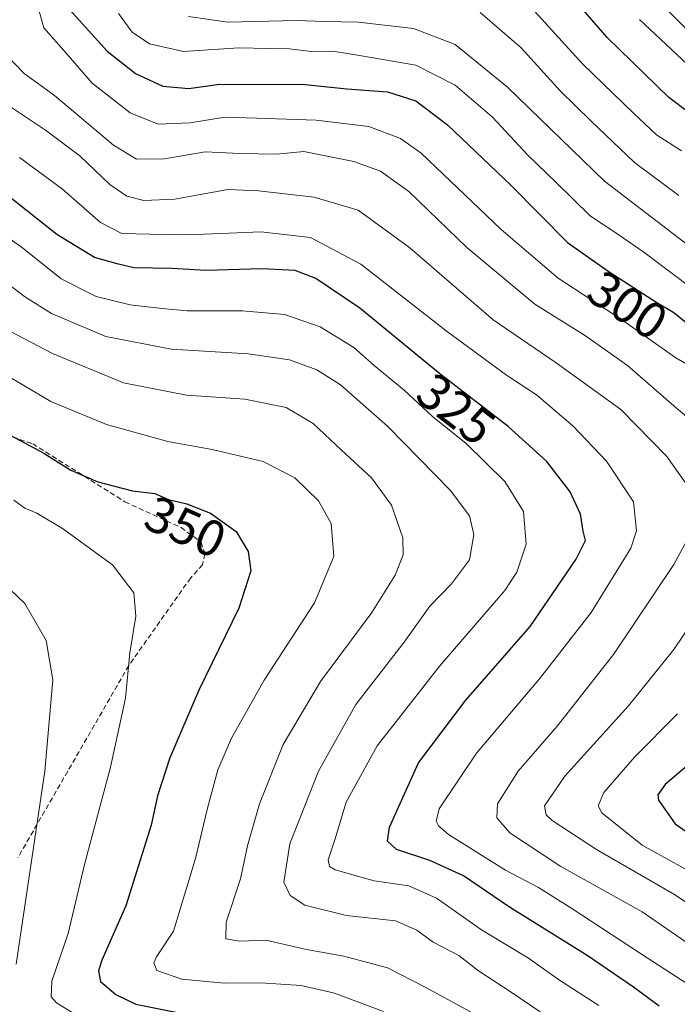
# Model space of a CAD drawing. Units: metres. Extents: x 603197 to 606617, y 4784738 to 4787104.
# Drawn here: x 604104 to 604233, y 4785749 to 4785943 of the extents above; entities that cross this region are included whole.
import ezdxf
from ezdxf.enums import TextEntityAlignment as Align

# ---------------------------------------------------------------- set-up
doc = ezdxf.new("R2010")
doc.units = ezdxf.units.M
doc.header["$MEASUREMENT"] = 0
doc.linetypes.add('TRAZOSX2', pattern=[1.5, 1, -0.5])
for name, color, linetype, lineweight in [('Curva de nivel maestra', 36, 'Continuous', 30), ('Curva de nivel normal', 36, 'Continuous', 0), ('Rótulo de curva de nivel directora', 19, 'Continuous', 0), ('Senda', 19, 'TRAZOSX2', 0)]:
    doc.layers.add(name, color=color, linetype=linetype, lineweight=lineweight)
doc.styles.add('Arial', font='txt', dxfattribs={"height": 0.2})

# ---------------------------------------------------------------- blocks, each defined once
blk = doc.blocks.new('*U186')
at = {"layer": 'Curva de nivel normal', "color": 36, "linetype": 'Continuous', "lineweight": 0}
for points in [[(604106.95, 4785946.32, 305), (604108.37, 4785941.14, 305), (604112.75, 4785936.15, 305), (604117.86, 4785930.27, 305), (604125.35, 4785924.43, 305), (604130.83, 4785922.24, 305), (604137.09, 4785922.52, 305), (604143.93, 4785923.64, 305), (604150.21, 4785923.4, 305), (604161.87, 4785922.99, 305), (604172.21, 4785921.79, 305), (604178.43, 4785919.43, 305), (604182.45, 4785916.52, 305), (604198.17, 4785901.53, 305), (604209.39, 4785891.98, 305), (604221.83, 4785883.86, 305), (604232.52, 4785876.35, 305), (604237.9, 4785873.16, 305)], [(604232.8, 4785806.39, 305), (604224.4, 4785797.89, 305), (604218.35, 4785790.94, 305), (604217.22, 4785788.3, 305), (604217.98, 4785786.94, 305), (604225.85, 4785780.62, 305), (604238.93, 4785773.37, 305)]]:
    blk.add_polyline3d(points, dxfattribs=at)
blk = doc.blocks.new('*U189')
at = {"layer": 'Curva de nivel normal', "color": 36, "linetype": 'Continuous', "lineweight": 0}
blk.add_polyline3d([(604099.46, 4785892.26, 335), (604104.55, 4785888.38, 335), (604109.9, 4785885.05, 335), (604120.56, 4785880.52, 335), (604133.42, 4785878.04, 335), (604148.53, 4785877.13, 335), (604156.63, 4785875.94, 335), (604162.01, 4785873.99, 335), (604166.66, 4785871.02, 335), (604175.95, 4785862.87, 335), (604188.17, 4785850.36, 335), (604191.94, 4785845.29, 335), (604192.81, 4785841.63, 335), (604191.96, 4785836.63, 335), (604188.44, 4785831.91, 335), (604184.15, 4785827.54, 335), (604179.14, 4785820.45, 335), (604169.62, 4785808.22, 335), (604162.33, 4785795.16, 335), (604156.7, 4785780.85, 335), (604155.51, 4785773.35, 335), (604156.76, 4785770.68, 335), (604159.65, 4785768.79, 335), (604167.79, 4785766.8, 335), (604177.41, 4785765.74, 335), (604181.63, 4785763.91, 335), (604184.81, 4785761.53, 335), (604189.85, 4785758.92, 335), (604193.72, 4785755.92, 335), (604200.17, 4785751.7, 335), (604205.82, 4785747.86, 335)], dxfattribs=at)
blk = doc.blocks.new('*U198')
at = {"layer": 'Curva de nivel normal', "color": 36, "linetype": 'Continuous', "lineweight": 0}
blk.add_polyline3d([(604236.01, 4785889.72, 295), (604226.18, 4785897.06, 295), (604220.3, 4785901.12, 295), (604215.74, 4785904.16, 295), (604208.94, 4785910.85, 295), (604203.41, 4785916.16, 295), (604196.46, 4785923.58, 295), (604189.16, 4785929.92, 295), (604181.44, 4785933.84, 295), (604170.39, 4785935.75, 295), (604165.15, 4785936.55, 295), (604160.89, 4785936.52, 295), (604156.59, 4785937.03, 295), (604152.5, 4785937.07, 295), (604146.69, 4785937.25, 295), (604135.78, 4785936.53, 295), (604129.14, 4785938.01, 295), (604125.7, 4785940.3, 295), (604123.01, 4785943.95, 295)], dxfattribs=at)
blk = doc.blocks.new('*U209')
at = {"layer": 'Curva de nivel normal', "color": 36, "linetype": 'Continuous', "lineweight": 0}
blk.add_polyline3d([(604102.96, 4785757.19, 360), (604108.57, 4785795.11, 360), (604110.13, 4785813.09, 360), (604108.86, 4785820.8, 360), (604104.66, 4785828.09, 360), (604095.98, 4785836.23, 360)], dxfattribs=at)
blk = doc.blocks.new('*U210')
at = {"layer": 'Curva de nivel normal', "color": 36, "linetype": 'Continuous', "lineweight": 0}
blk.add_polyline3d([(604217.4, 4785749.1, 330), (604209.42, 4785754.21, 330), (604203.53, 4785758.36, 330), (604194.31, 4785763.95, 330), (604185.48, 4785770.16, 330), (604180.07, 4785772.63, 330), (604173.24, 4785773.58, 330), (604165.62, 4785775.73, 330), (604164.47, 4785776.38, 330), (604164.22, 4785777.74, 330), (604165.55, 4785781.65, 330), (604167.74, 4785789.02, 330), (604173.85, 4785800.13, 330), (604186.15, 4785815.81, 330), (604198.9, 4785830.63, 330), (604201.25, 4785834.22, 330), (604203.12, 4785839.7, 330), (604202.59, 4785846.15, 330), (604198.93, 4785852.02, 330), (604191.29, 4785859.49, 330), (604184.73, 4785864.8, 330), (604179.12, 4785869.96, 330), (604173.28, 4785874.85, 330), (604169.26, 4785878.34, 330), (604162.66, 4785882.44, 330), (604155.63, 4785884.82, 330), (604147.4, 4785885.54, 330), (604136.54, 4785885.56, 330), (604131.64, 4785886.04, 330), (604125.32, 4785886.75, 330), (604118.66, 4785888.41, 330), (604111.77, 4785891.85, 330), (604104.2, 4785897.94, 330), (604095.98, 4785903.72, 330)], dxfattribs=at)
blk = doc.blocks.new('*U212')
at = {"layer": 'Curva de nivel normal', "color": 36, "linetype": 'Continuous', "lineweight": 0}
blk.add_polyline3d([(604103.61, 4785915.68, 320), (604112.05, 4785909.46, 320), (604119.51, 4785902.93, 320), (604123.68, 4785900.77, 320), (604129.18, 4785900.6, 320), (604136.81, 4785900.48, 320), (604150.96, 4785901.05, 320), (604160.76, 4785899.94, 320), (604170.64, 4785894.75, 320), (604187.38, 4785881.62, 320), (604199.24, 4785872.92, 320), (604205.14, 4785869.05, 320), (604212.24, 4785863, 320), (604218.88, 4785856.03, 320), (604224.15, 4785848.02, 320), (604224.74, 4785842.33, 320), (604223.68, 4785838.96, 320), (604215.87, 4785826.29, 320), (604205.72, 4785813.3, 320), (604193.33, 4785798.65, 320), (604186.02, 4785787.7, 320), (604185.42, 4785785.31, 320), (604185.91, 4785784.36, 320), (604187.84, 4785782.71, 320), (604199.04, 4785775.66, 320), (604205.51, 4785772.28, 320), (604212.07, 4785768.18, 320), (604225.76, 4785759.2, 320), (604246.2, 4785745.97, 320)], dxfattribs=at)
blk = doc.blocks.new('*U225')
at = {"layer": 'Curva de nivel normal', "color": 36, "linetype": 'Continuous', "lineweight": 0}
blk.add_polyline3d([(604117.78, 4785745.38, 355), (604110.84, 4785749.6, 355), (604109.82, 4785750.77, 355), (604109.94, 4785753.86, 355), (604113.15, 4785763.24, 355), (604116.38, 4785776.8, 355), (604121.47, 4785795.9, 355), (604124.38, 4785809.48, 355), (604125.26, 4785818.35, 355), (604126.47, 4785825.58, 355), (604126.03, 4785830.19, 355), (604121.89, 4785835.66, 355), (604112.07, 4785842.81, 355), (604106.97, 4785845.82, 355), (604104.63, 4785846.81, 355), (604102.46, 4785848.35, 355)], dxfattribs=at)
blk = doc.blocks.new('*U234')
at = {"layer": 'Curva de nivel normal', "color": 36, "linetype": 'Continuous', "lineweight": 0}
blk.add_polyline3d([(604233.1, 4785908.19, 285), (604224.37, 4785914.72, 285), (604215.81, 4785922.92, 285), (604209.78, 4785928.78, 285), (604202.15, 4785937.22, 285), (604194.04, 4785944.2, 285)], dxfattribs=at)
blk = doc.blocks.new('*U235')
at = {"layer": 'Curva de nivel normal', "color": 36, "linetype": 'Continuous', "lineweight": 0}
for points in [[(604097.26, 4785928.63, 315), (604108.7, 4785921.08, 315), (604115.52, 4785915.93, 315), (604121.32, 4785910.4, 315), (604124.66, 4785908.08, 315), (604128.01, 4785907.26, 315), (604134.07, 4785907.51, 315), (604144.54, 4785909.41, 315), (604150.54, 4785909.13, 315), (604161.44, 4785907.9, 315), (604170.12, 4785905.31, 315), (604180.27, 4785897.92, 315), (604196.64, 4785883.81, 315), (604208.97, 4785875.32, 315), (604221.71, 4785866.21, 315), (604230.73, 4785856.97, 315), (604234.37, 4785851.75, 315)], [(604236.76, 4785844.31, 315), (604232.13, 4785835.72, 315), (604220.22, 4785818.03, 315), (604209.19, 4785803.97, 315), (604201.5, 4785795.15, 315), (604197.48, 4785788.72, 315), (604197.36, 4785785.97, 315), (604199.88, 4785783.04, 315), (604209.9, 4785776.38, 315), (604225.85, 4785767.52, 315), (604242.99, 4785755.68, 315)]]:
    blk.add_polyline3d(points, dxfattribs=at)
blk = doc.blocks.new('*U237')
at = {"layer": 'Curva de nivel normal', "color": 36, "linetype": 'Continuous', "lineweight": 0}
blk.add_polyline3d([(604198.18, 4785744.6, 340), (604183.27, 4785752.7, 340), (604175.86, 4785756.49, 340), (604167.29, 4785758.78, 340), (604159.98, 4785760.11, 340), (604151.96, 4785761.93, 340), (604146.84, 4785761.73, 340), (604144.13, 4785762.22, 340), (604144.18, 4785765.48, 340), (604146.98, 4785774, 340), (604148.39, 4785780.48, 340), (604150.7, 4785788.73, 340), (604155.38, 4785800.34, 340), (604162.7, 4785812.72, 340), (604172.78, 4785826.29, 340), (604177.37, 4785833.63, 340), (604178.97, 4785837.63, 340), (604178.88, 4785840.96, 340), (604176.66, 4785847.4, 340), (604172.72, 4785852.75, 340), (604166.84, 4785858.17, 340), (604161.26, 4785863.46, 340), (604155.96, 4785866.6, 340), (604147.87, 4785868.18, 340), (604136.4, 4785868.98, 340), (604124, 4785871.43, 340), (604110.08, 4785877.19, 340), (604089.27, 4785888.08, 340)], dxfattribs=at)
blk = doc.blocks.new('*U238')
at = {"layer": 'Curva de nivel normal', "color": 36, "linetype": 'Continuous', "lineweight": 0}
for points in [[(604100.87, 4785935.97, 310), (604104.5, 4785932.16, 310), (604110.48, 4785927.88, 310), (604122.04, 4785918.12, 310), (604126.6, 4785915.35, 310), (604132.08, 4785915.4, 310), (604140.04, 4785916.79, 310), (604146.87, 4785916.46, 310), (604154.09, 4785916.31, 310), (604159.42, 4785916.85, 310), (604163.36, 4785916.1, 310), (604169.27, 4785914.88, 310), (604174.46, 4785912.98, 310), (604180.06, 4785909, 310), (604191.45, 4785898.03, 310), (604204.82, 4785886.89, 310), (604214.53, 4785880.75, 310), (604222.97, 4785874.8, 310), (604232.65, 4785866.44, 310), (604243.02, 4785857.71, 310)], [(604237.77, 4785827.51, 310), (604232.08, 4785819.02, 310), (604223.17, 4785807.99, 310), (604210.7, 4785794.17, 310), (604206.68, 4785788.34, 310), (604207.04, 4785786.58, 310), (604208.21, 4785785.46, 310), (604216.91, 4785779.72, 310), (604232.09, 4785770.96, 310), (604250.64, 4785758.74, 310)]]:
    blk.add_polyline3d(points, dxfattribs=at)
blk = doc.blocks.new('*U239')
at = {"layer": 'Curva de nivel normal', "color": 36, "linetype": 'Continuous', "lineweight": 0}
blk.add_polyline3d([(604175.09, 4785747.94, 345), (604165.44, 4785751.54, 345), (604158.89, 4785752.99, 345), (604150.91, 4785753.55, 345), (604143.86, 4785753.46, 345), (604135.49, 4785754.26, 345), (604130.57, 4785755.99, 345), (604129.98, 4785757.5, 345), (604130.5, 4785758.64, 345), (604133.81, 4785763.72, 345), (604138.16, 4785777.95, 345), (604140.42, 4785787.61, 345), (604142.55, 4785795.39, 345), (604145.22, 4785801.63, 345), (604151.65, 4785813.02, 345), (604161.53, 4785828.18, 345), (604165.3, 4785837.27, 345), (604164.78, 4785843.81, 345), (604162.34, 4785848.22, 345), (604157.69, 4785852.73, 345), (604151.43, 4785855.97, 345), (604141.45, 4785858.34, 345), (604132.7, 4785859.91, 345), (604120.65, 4785863.22, 345), (604109.77, 4785867.76, 345), (604097.3, 4785875.1, 345)], dxfattribs=at)
blk = doc.blocks.new('*U247')
at = {"layer": 'Curva de nivel normal', "color": 36, "linetype": 'Continuous', "lineweight": 0}
blk.add_polyline3d([(604136.8, 4785943.36, 290), (604144.51, 4785942.28, 290), (604157.92, 4785942.62, 290), (604163.5, 4785942.4, 290), (604170.17, 4785942.25, 290), (604180.94, 4785941.02, 290), (604189.14, 4785937.89, 290), (604199.41, 4785929.49, 290), (604218.51, 4785911.02, 290), (604234.95, 4785898.41, 290)], dxfattribs=at)
blk = doc.blocks.new('*U249')
at = {"layer": 'Curva de nivel maestra', "color": 36, "linetype": 'Continuous', "lineweight": 30}
blk.add_polyline3d([(604229.23, 4785748.93, 325), (604224.15, 4785752.68, 325), (604215.06, 4785758.92, 325), (604199.83, 4785768.39, 325), (604190.76, 4785774.55, 325), (604184.19, 4785777.58, 325), (604177.65, 4785779.77, 325), (604175.85, 4785781.4, 325), (604176.29, 4785784.16, 325), (604181.93, 4785796.77, 325), (604191.23, 4785809.06, 325), (604203.87, 4785823.55, 325), (604212.93, 4785836.8, 325), (604214.72, 4785840.43, 325), (604214.27, 4785842.28, 325), (604213.79, 4785845.62, 325), (604211.75, 4785850.03, 325), (604207.13, 4785855.95, 325), (604199.56, 4785862.82, 325), (604186.12, 4785873.2, 325), (604170.4, 4785886.09, 325), (604161.82, 4785891.89, 325), (604157.72, 4785893.48, 325), (604151.21, 4785893.83, 325), (604140.22, 4785893.47, 325), (604133.54, 4785893.9, 325), (604126.02, 4785894.03, 325), (604122.79, 4785894.78, 325), (604118.35, 4785896.01, 325), (604110.95, 4785900.54, 325), (604099.16, 4785909.86, 325)], dxfattribs=at)
blk = doc.blocks.new('*U251')
at = {"layer": 'Curva de nivel maestra', "color": 36, "linetype": 'Continuous', "lineweight": 30}
for points in [[(604112.89, 4785945.34, 300), (604120.83, 4785936.58, 300), (604126.38, 4785932.21, 300), (604131.76, 4785929.67, 300), (604136.84, 4785929.26, 300), (604142.85, 4785930.08, 300), (604159.71, 4785930, 300), (604167.9, 4785929.19, 300), (604175.88, 4785928.6, 300), (604181.46, 4785926.8, 300), (604187.68, 4785922.12, 300), (604200.15, 4785910.2, 300), (604211.23, 4785898.97, 300), (604219.43, 4785893.24, 300), (604228.73, 4785887.22, 300), (604232.12, 4785885.23, 300), (604235.22, 4785882.65, 300)], [(604237, 4785798.15, 300), (604230.39, 4785792.53, 300), (604228.99, 4785790.47, 300), (604229.12, 4785789.42, 300), (604232.36, 4785784.8, 300), (604240.15, 4785779.32, 300)]]:
    blk.add_polyline3d(points, dxfattribs=at)
blk = doc.blocks.new('*U262')
at = {"layer": 'Curva de nivel maestra', "color": 36, "linetype": 'Continuous', "lineweight": 30}
blk.add_polyline3d([(604101.76, 4785861.12, 350), (604108.37, 4785857.57, 350), (604113.7, 4785854.26, 350), (604119, 4785851.94, 350), (604125.76, 4785850.19, 350), (604130.18, 4785849.65, 350), (604132.85, 4785848.47, 350), (604136.48, 4785847.62, 350), (604141.09, 4785845.84, 350), (604146.15, 4785842.24, 350), (604148.52, 4785838.27, 350), (604149.04, 4785834.46, 350), (604146.64, 4785827.15, 350), (604138.8, 4785811.02, 350), (604133.11, 4785797.76, 350), (604130.72, 4785790.26, 350), (604129.42, 4785784.51, 350), (604126.96, 4785776.57, 350), (604124.49, 4785768.65, 350), (604119.79, 4785757.99, 350), (604119.09, 4785755.91, 350), (604119.52, 4785753.82, 350), (604122.51, 4785751.24, 350), (604126.45, 4785749.33, 350), (604135.91, 4785747.46, 350)], dxfattribs=at)

msp = doc.modelspace()

# ---------------------------------------------------------------- linework, layer by layer
at = {"layer": 'Curva de nivel maestra', "color": 36, "linetype": 'Continuous', "lineweight": 30}
msp.add_polyline3d([(604239.11, 4785921.46, 275), (604231.13, 4785927.48, 275), (604219.02, 4785939.23, 275), (604208.67, 4785951.27, 275)], dxfattribs=at)
at = {"layer": 'Curva de nivel normal', "color": 36, "linetype": 'Continuous', "lineweight": 0}
for points in [[(604229.85, 4785945.6, 265), (604235.02, 4785940.44, 265)], [(604233.59, 4785916.97, 280), (604228.7, 4785920.12, 280), (604224.2, 4785924.4, 280), (604214.26, 4785934.02, 280), (604204.75, 4785944.45, 280)], [(604237.95, 4785931.04, 270), (604225.35, 4785942.77, 270)]]:
    msp.add_polyline3d(points, dxfattribs=at)
at = {"layer": 'Senda', "color": 19, "linetype": 'TRAZOSX2', "lineweight": 0}
msp.add_lwpolyline([(604092.29, 4785864.2), (604106.18, 4785859.44), (604124.31, 4785848.04), (604135.32, 4785842.98), (604139.25, 4785840.11), (604140, 4785837.8), (604139.55, 4785835.68), (604137.21, 4785833.1), (604125.06, 4785815.89), (604103.3, 4785778.2)], dxfattribs=at)

# ---------------------------------------------------------------- block references
at = {"layer": 'Curva de nivel maestra', "color": 36, "linetype": 'Continuous', "lineweight": 30}
for name in ['*U249', '*U251', '*U262']:
    msp.add_blockref(name, (0, 0), dxfattribs=at)
at = {"layer": 'Curva de nivel normal', "color": 36, "linetype": 'Continuous', "lineweight": 0}
for name in ['*U234', '*U237', '*U189', '*U210', '*U212', '*U235', '*U238', '*U186', '*U198', '*U209', '*U225', '*U239', '*U247']:
    msp.add_blockref(name, (0, 0), dxfattribs=at)

# ---------------------------------------------------------------- texts
at = {"layer": 'Rótulo de curva de nivel directora', "color": 19, "linetype": 'Continuous', "lineweight": 0, "style": 'Arial'}
for s, rotation, p in [('300', -32.9154, (604223.04, 4785886.69)), ('325', -37.6797, (604189.32, 4785866.27)), ('350', -23.843, (604136.2, 4785843.13))]:
    msp.add_text(s, height=7, rotation=rotation, dxfattribs=at).set_placement(p, align=Align.MIDDLE_CENTER)

doc.saveas('drawing.dxf')
